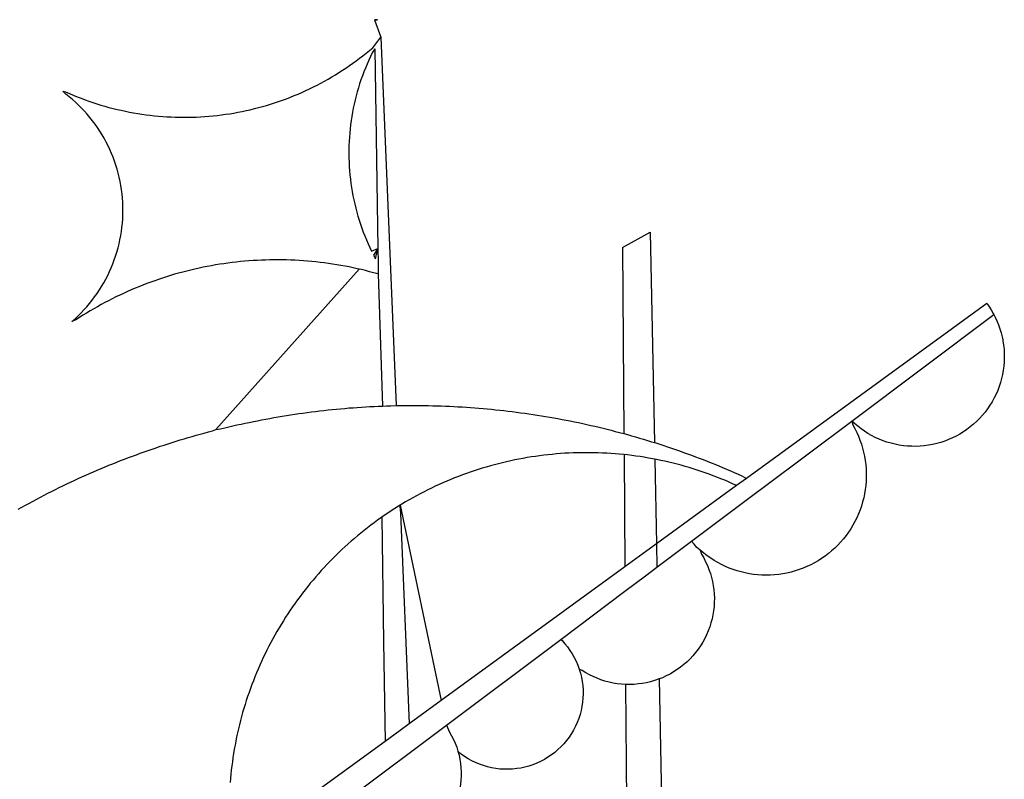
# Model space of a CAD drawing. Units: millimetres. Extents: x 201.9 to 248.8, y 122.2 to 190.6.
# Drawn here: x 215.4 to 215.8, y 133 to 133.4 of the extents above; entities that cross this region are included whole.
import ezdxf

# ---------------------------------------------------------------- set-up
doc = ezdxf.new("R2010")
doc.units = ezdxf.units.MM
doc.header["$LTSCALE"] = 5
doc.layers.add('BRAZAO', color=7, linetype='Continuous')
doc.layers.add('T-DIVIS-EXIS', color=7, linetype='Continuous')

# ---------------------------------------------------------------- blocks, each defined once
blk = doc.blocks.new('Logo_Prefeitura')
at = {"layer": 'BRAZAO'}
for points in [[(15.2, -556.73), (16.3, -559.8)], [(15.2, -556.73), (16.3, -559.8)], [(15.2, -556.73), (15.7, -556.75), (15.2, -556.73)], [(-39.25, -569.21), (-38.77, -569.34), (-38.1, -569.64), (-37.42, -569.92), (-36.74, -570.2), (-36.06, -570.47), (-35.37, -570.72), (-34.68, -570.97), (-33.99, -571.2), (-33.29, -571.43), (-32.59, -571.65), (-31.88, -571.85), (-31.18, -572.05), (-30.47, -572.23), (-29.75, -572.41), (-29.04, -572.57), (-28.32, -572.73), (-27.6, -572.87), (-26.88, -573), (-26.16, -573.13), (-25.43, -573.24), (-24.71, -573.34), (-23.98, -573.43), (-23.25, -573.51), (-22.52, -573.58), (-21.79, -573.64), (-21.06, -573.69), (-20.33, -573.73), (-19.59, -573.76), (-18.86, -573.78), (-18.13, -573.78), (-17.39, -573.78), (-16.66, -573.77), (-15.93, -573.74), (-15.2, -573.71), (-14.46, -573.66), (-13.73, -573.6), (-13, -573.54), (-12.27, -573.46), (-11.54, -573.37), (-10.82, -573.27), (-10.09, -573.16), (-9.37, -573.04), (-8.65, -572.91), (-7.93, -572.77), (-7.21, -572.62), (-6.5, -572.46), (-5.78, -572.28), (-5.07, -572.1), (-4.36, -571.91), (-3.66, -571.71), (-2.96, -571.49), (-2.26, -571.27), (-1.56, -571.04), (-0.87, -570.79), (-0.18, -570.54), (0.5, -570.28), (1.18, -570), (1.86, -569.72), (2.53, -569.43), (3.2, -569.13), (3.86, -568.81), (4.52, -568.49), (5.18, -568.16), (5.83, -567.82), (6.47, -567.47), (7.11, -567.11), (7.74, -566.74), (8.37, -566.36), (9, -565.98), (9.61, -565.58), (10.22, -565.18), (10.83, -564.76), (11.43, -564.34), (12.02, -563.91), (12.61, -563.47), (13.19, -563.02), (13.77, -562.57), (14.33, -562.1), (14.89, -561.63), (16.3, -559.8)], [(16.3, -559.8), (18.97, -624.18)], [(15.27, -561.85), (14.82, -562.51), (14.5, -563.17), (14.19, -563.83), (13.9, -564.5), (13.61, -565.18), (13.34, -565.86), (13.09, -566.55), (12.84, -567.24), (12.61, -567.94), (12.39, -568.64), (12.19, -569.34), (12, -570.05), (11.82, -570.76), (11.65, -571.48), (11.5, -572.19), (11.36, -572.91), (11.24, -573.64), (11.12, -574.36), (11.03, -575.09), (10.94, -575.82), (10.87, -576.55), (10.81, -577.28), (10.77, -578.01), (10.74, -578.74), (10.72, -579.47), (10.72, -580.21), (10.73, -580.94), (10.76, -581.67), (10.79, -582.41), (10.85, -583.14), (10.91, -583.87), (10.99, -584.6), (11.08, -585.33), (11.19, -586.05), (11.31, -586.77), (11.44, -587.5), (11.59, -588.21), (11.75, -588.93), (11.92, -589.64), (12.11, -590.35), (12.31, -591.06), (12.52, -591.76), (12.75, -592.46), (12.98, -593.15), (13.24, -593.84), (13.5, -594.52), (13.78, -595.2), (14.07, -595.88), (14.37, -596.55), (14.68, -597.21), (15.78, -596.69)], [(15.27, -561.85), (15.78, -596.69)], [(-37.66, -609.48), (-37.11, -608.99), (-36.58, -608.49), (-36.06, -607.97), (-35.55, -607.44), (-35.06, -606.9), (-34.59, -606.34), (-34.13, -605.76), (-33.69, -605.18), (-33.26, -604.58), (-32.86, -603.97), (-32.47, -603.35), (-32.1, -602.71), (-31.74, -602.07), (-31.41, -601.42), (-31.09, -600.76), (-30.79, -600.09), (-30.52, -599.41), (-30.26, -598.72), (-30.02, -598.03), (-29.8, -597.33), (-29.6, -596.62), (-29.42, -595.91), (-29.27, -595.2), (-29.13, -594.47), (-29.01, -593.75), (-28.92, -593.02), (-28.84, -592.29), (-28.79, -591.56), (-28.75, -590.83), (-28.74, -590.1), (-28.75, -589.36), (-28.78, -588.63), (-28.83, -587.9), (-28.9, -587.17), (-28.99, -586.44), (-29.11, -585.72), (-29.24, -585), (-29.39, -584.28), (-29.57, -583.57), (-29.76, -582.86), (-29.98, -582.16), (-30.21, -581.46), (-30.47, -580.78), (-30.74, -580.1), (-31.03, -579.42), (-31.35, -578.76), (-31.68, -578.11), (-32.03, -577.46), (-32.4, -576.83), (-32.78, -576.2), (-33.19, -575.59), (-33.61, -574.99), (-34.05, -574.4), (-34.5, -573.83), (-34.97, -573.27), (-35.46, -572.72), (-35.96, -572.18), (-36.48, -571.66), (-37.01, -571.16), (-37.56, -570.67), (-38.12, -570.2), (-38.69, -569.74), (-39.25, -569.21)], [(58.55, -596.54), (63.34, -593.88)], [(63.34, -593.88), (64.09, -630.63)], [(15.78, -596.69), (15.01, -597.86), (15.35, -598.51), (15.78, -596.69)], [(15.78, -596.69), (15.82, -599.16)], [(58.55, -596.54), (58.77, -629.04)], [(12.54, -600.33), (12.2, -600.25), (11.49, -600.09), (10.77, -599.94), (10.05, -599.8), (9.33, -599.67), (8.6, -599.55), (7.88, -599.43), (7.15, -599.33), (6.43, -599.23), (5.7, -599.14), (4.97, -599.06), (4.24, -598.98), (3.51, -598.92), (2.78, -598.86), (2.05, -598.81), (1.31, -598.77), (0.58, -598.74), (-0.15, -598.72), (-0.88, -598.7), (-1.62, -598.7), (-1.62, -598.7), (-2.35, -598.7), (-3.08, -598.71), (-3.82, -598.73), (-4.55, -598.75), (-5.28, -598.79), (-6.02, -598.83), (-6.75, -598.88), (-7.48, -598.94), (-8.21, -599.01), (-8.94, -599.09), (-9.67, -599.17), (-10.39, -599.27), (-11.12, -599.37), (-11.84, -599.48), (-12.57, -599.6), (-13.29, -599.73), (-14.01, -599.86), (-14.73, -600), (-15.45, -600.15), (-16.16, -600.31), (-16.88, -600.48), (-17.59, -600.66), (-18.3, -600.84), (-19.01, -601.03), (-19.71, -601.23), (-20.42, -601.44), (-21.12, -601.66), (-21.81, -601.88), (-22.51, -602.12), (-23.2, -602.36), (-23.89, -602.6), (-24.58, -602.86), (-25.27, -603.12), (-25.95, -603.4), (-26.63, -603.67), (-27.3, -603.96), (-27.97, -604.26), (-28.64, -604.56), (-29.3, -604.87), (-29.97, -605.19), (-30.62, -605.51), (-31.28, -605.84), (-31.93, -606.18), (-32.57, -606.53), (-33.21, -606.89), (-33.85, -607.25), (-34.49, -607.62), (-35.12, -607.99), (-35.74, -608.38), (-36.36, -608.77), (-36.98, -609.17), (-37.66, -609.48)], [(15.82, -599.16), (15.85, -601.15)], [(-12.5, -628.32), (12.54, -600.33)], [(15.85, -601.15), (15.05, -600.96), (14.34, -600.77), (13.63, -600.59), (12.92, -600.41), (12.54, -600.33)], [(15.85, -601.15), (16.59, -624.25)], [(122.17, -606.31), (80.16, -636.89)], [(122.17, -606.31), (122.53, -606.8), (122.92, -607.42), (123.29, -608.05), (123.39, -608.25)], [(98.58, -626.88), (123.39, -608.25)], [(123.39, -608.25), (123.63, -608.71), (123.93, -609.37), (124.21, -610.05), (124.45, -610.74), (124.66, -611.45), (124.84, -612.16), (124.94, -612.65)], [(124.94, -612.65), (124.99, -612.88), (125.1, -613.6), (125.17, -614.33), (125.22, -615.06), (125.22, -615.8), (125.2, -616.53), (125.14, -617.26), (125.04, -617.99), (124.91, -618.71), (124.75, -619.42), (124.56, -620.13), (124.33, -620.83), (124.07, -621.51), (123.78, -622.19), (123.45, -622.84), (123.1, -623.49), (122.72, -624.11), (122.31, -624.72), (121.87, -625.31), (121.4, -625.87), (120.91, -626.42), (120.39, -626.94), (119.85, -627.43), (119.28, -627.9), (118.7, -628.34), (118.09, -628.76), (117.47, -629.14), (116.83, -629.5), (116.17, -629.82), (115.5, -630.12), (114.82, -630.38), (114.12, -630.61), (113.41, -630.81), (112.7, -630.98), (111.98, -631.11), (111.25, -631.21), (110.52, -631.27), (109.79, -631.3), (109.06, -631.29), (108.32, -631.25), (107.59, -631.18), (106.87, -631.07), (106.15, -630.93), (105.44, -630.76), (104.73, -630.55), (104.04, -630.31), (103.36, -630.04), (102.69, -629.73), (102.04, -629.4), (101.4, -629.03), (100.78, -628.64), (100.19, -628.22), (99.61, -627.77), (99.05, -627.29), (98.58, -626.88)], [(-12.5, -628.32), (-11.68, -628.24), (-10.97, -628.06), (-10.26, -627.89), (-9.54, -627.73), (-8.83, -627.56), (-8.11, -627.41), (-7.4, -627.25), (-6.68, -627.1), (-5.96, -626.95), (-5.24, -626.81), (-4.52, -626.67), (-3.8, -626.53), (-3.08, -626.4), (-2.36, -626.27), (-1.64, -626.14), (-0.91, -626.02), (-0.19, -625.9), (0.54, -625.79), (1.26, -625.68), (1.99, -625.57), (2.71, -625.47), (3.44, -625.37), (4.17, -625.28), (4.89, -625.19), (5.62, -625.1), (6.35, -625.01), (7.08, -624.94), (7.81, -624.86), (8.54, -624.79), (9.27, -624.72), (10, -624.66), (10.73, -624.59), (11.46, -624.54), (12.2, -624.48), (12.93, -624.44), (13.66, -624.39), (14.39, -624.35), (15.12, -624.31), (15.86, -624.28), (16.59, -624.25)], [(16.59, -624.25), (17.32, -624.22), (18.05, -624.2), (18.97, -624.18)], [(18.97, -624.18), (19.52, -624.17), (20.25, -624.15), (20.99, -624.15), (21.72, -624.14), (21.72, -624.14), (22.45, -624.15), (23.19, -624.15), (23.92, -624.16), (24.65, -624.17), (25.39, -624.19), (26.12, -624.21), (26.85, -624.23), (27.59, -624.26), (28.32, -624.29), (29.05, -624.32), (29.78, -624.36), (30.52, -624.41), (31.25, -624.45), (31.98, -624.5), (32.71, -624.56), (33.44, -624.62), (34.17, -624.68), (34.9, -624.74), (35.63, -624.81), (36.36, -624.89), (37.09, -624.96), (37.82, -625.05), (38.55, -625.13), (39.28, -625.22), (40.01, -625.31), (40.73, -625.41), (41.46, -625.51), (42.19, -625.61), (42.91, -625.72), (43.64, -625.83), (44.36, -625.95), (45.08, -626.07), (45.81, -626.19), (46.53, -626.32), (47.25, -626.45), (47.97, -626.58), (48.69, -626.72), (49.41, -626.86), (50.13, -627.01), (50.85, -627.15), (51.57, -627.31), (52.28, -627.47), (53, -627.63), (53.71, -627.79), (54.43, -627.96), (55.14, -628.13), (55.85, -628.31), (56.56, -628.48), (57.27, -628.67), (57.98, -628.85), (58.77, -629.04)], [(98.58, -626.88), (98.75, -627.56), (99.11, -628.2), (99.44, -628.85), (99.74, -629.52), (100.01, -630.2), (100.25, -630.9), (100.47, -631.6), (100.65, -632.31), (100.8, -633.02), (100.93, -633.75), (101.02, -634.47), (101.08, -635.21), (101.11, -635.94), (101.12, -636.67), (101.09, -637.4), (101.03, -638.14), (100.93, -638.86), (100.81, -639.59), (100.66, -640.3), (100.48, -641.01), (100.27, -641.72), (100.03, -642.41), (99.76, -643.09), (99.46, -643.76), (99.14, -644.42), (98.78, -645.06), (98.4, -645.69), (98, -646.3), (97.57, -646.89), (97.11, -647.47), (96.63, -648.02), (96.13, -648.56), (95.61, -649.07), (95.06, -649.56), (94.5, -650.03), (93.91, -650.47), (93.31, -650.89), (92.69, -651.28), (92.05, -651.65), (91.4, -651.99), (90.74, -652.3), (90.06, -652.58), (89.38, -652.84), (88.68, -653.06), (87.97, -653.26), (87.26, -653.43), (86.54, -653.56), (85.81, -653.67), (85.08, -653.75), (84.35, -653.79), (83.62, -653.8), (82.88, -653.79), (82.15, -653.74), (81.42, -653.66), (80.7, -653.55), (79.98, -653.42), (79.26, -653.25), (78.56, -653.05), (77.86, -652.82), (77.17, -652.56), (76.5, -652.28), (75.84, -651.96), (75.19, -651.62), (74.55, -651.25), (73.94, -650.86), (73.33, -650.44), (72.75, -649.99), (72.07, -649.41)], [(83.35, -638.3), (98.58, -626.88)], [(-47.02, -642.28), (-46.38, -641.92), (-45.74, -641.56), (-45.09, -641.21), (-44.45, -640.86), (-43.8, -640.52), (-43.15, -640.17), (-42.5, -639.83), (-41.85, -639.5), (-41.2, -639.17), (-40.54, -638.84), (-39.88, -638.51), (-39.22, -638.19), (-38.56, -637.87), (-37.9, -637.56), (-37.24, -637.25), (-36.57, -636.94), (-35.9, -636.64), (-35.23, -636.34), (-34.56, -636.04), (-33.89, -635.74), (-33.22, -635.45), (-32.54, -635.17), (-31.87, -634.88), (-31.19, -634.6), (-30.51, -634.33), (-29.83, -634.05), (-29.15, -633.79), (-28.46, -633.52), (-27.78, -633.26), (-27.09, -633), (-26.4, -632.75), (-25.71, -632.49), (-25.02, -632.25), (-24.33, -632), (-23.64, -631.76), (-22.95, -631.53), (-22.25, -631.29), (-21.55, -631.06), (-20.86, -630.84), (-20.16, -630.62), (-19.46, -630.4), (-18.75, -630.18), (-18.05, -629.97), (-17.35, -629.76), (-16.64, -629.56), (-15.94, -629.36), (-15.23, -629.16), (-14.53, -628.97), (-13.82, -628.78), (-13.11, -628.6), (-12.5, -628.32)], [(58.77, -629.04), (59.4, -629.24), (60.1, -629.44), (60.81, -629.64), (61.51, -629.84), (62.22, -630.05), (62.92, -630.26), (63.62, -630.48), (64.09, -630.63)], [(64.09, -630.63), (64.32, -630.7), (65.02, -630.92), (65.72, -631.15), (66.41, -631.38), (67.11, -631.62), (67.8, -631.85), (68.49, -632.1), (69.18, -632.34), (69.87, -632.59), (70.56, -632.84), (71.25, -633.1), (71.94, -633.36), (72.62, -633.62), (73.3, -633.89), (73.99, -634.16), (74.67, -634.43), (75.34, -634.71), (76.02, -634.99), (76.7, -635.28), (77.37, -635.56), (78.05, -635.86), (78.72, -636.15), (79.39, -636.45), (80.16, -636.89)], [(58.79, -632.72), (57.96, -632.65), (57.23, -632.59), (56.49, -632.54), (55.76, -632.49), (55.03, -632.46), (54.3, -632.43), (53.56, -632.41), (52.83, -632.4), (52.1, -632.4), (52.1, -632.4), (51.36, -632.4), (50.63, -632.42), (49.9, -632.44), (49.16, -632.47), (48.43, -632.51), (47.7, -632.56), (46.97, -632.62), (46.24, -632.69), (45.51, -632.76), (44.78, -632.85), (44.05, -632.94), (43.33, -633.04), (42.6, -633.15), (41.88, -633.27), (41.16, -633.4), (40.43, -633.53), (39.72, -633.67), (39, -633.83), (38.28, -633.99), (37.57, -634.15), (36.86, -634.33), (36.15, -634.52), (35.44, -634.71), (34.73, -634.91), (34.03, -635.12), (33.33, -635.34), (32.63, -635.57), (31.94, -635.8), (31.25, -636.04), (30.56, -636.29), (29.87, -636.55), (29.19, -636.82), (28.51, -637.1), (27.83, -637.38), (27.16, -637.67), (26.49, -637.97), (25.82, -638.28), (25.16, -638.59), (24.5, -638.91), (23.85, -639.24), (23.2, -639.58), (22.55, -639.93), (21.91, -640.28), (21.27, -640.64), (20.63, -641.01), (20, -641.38), (19.7, -641.57)], [(58.79, -632.72), (58.92, -652.35)], [(64.15, -633.53), (63.77, -633.46), (63.04, -633.33), (62.32, -633.21), (61.6, -633.09), (60.87, -632.99), (60.14, -632.89), (59.42, -632.8), (58.79, -632.72)], [(78.43, -638.15), (77.74, -637.82), (77.07, -637.52), (76.39, -637.23), (75.71, -636.95), (75.03, -636.68), (74.35, -636.42), (73.66, -636.17), (72.97, -635.92), (72.27, -635.68), (71.58, -635.45), (70.88, -635.23), (70.18, -635.01), (69.47, -634.81), (68.77, -634.61), (68.06, -634.42), (67.35, -634.24), (66.64, -634.07), (65.92, -633.9), (65.2, -633.75), (64.49, -633.6), (64.15, -633.53)], [(64.15, -633.53), (64.45, -648.33)], [(80.16, -636.89), (78.43, -638.15)], [(78.43, -638.15), (64.45, -648.33)], [(70.6, -647.88), (81.54, -639.67)], [(81.54, -639.67), (83.35, -638.3)], [(19.7, -641.57), (19.38, -641.76), (18.75, -642.15), (18.14, -642.55), (17.53, -642.95), (16.92, -643.37), (16.47, -643.68)], [(19.7, -641.57), (26.83, -675.72)], [(19.7, -641.57), (21.28, -679.76)], [(19.7, -641.57), (19.74, -642.65), (19.7, -641.57)], [(16.47, -643.68), (15.72, -644.21), (15.13, -644.64), (14.54, -645.08), (13.96, -645.53), (13.38, -645.98), (12.81, -646.44), (12.25, -646.91), (11.68, -647.38), (11.13, -647.86), (10.58, -648.35), (10.04, -648.84), (9.5, -649.34), (8.97, -649.84), (8.44, -650.36), (7.92, -650.87), (7.41, -651.4), (6.9, -651.93), (6.4, -652.46), (5.91, -653), (5.42, -653.55), (4.94, -654.11), (4.46, -654.66), (3.99, -655.23), (3.53, -655.8), (3.07, -656.37), (2.63, -656.95), (2.19, -657.54), (1.75, -658.13), (1.32, -658.72), (0.9, -659.32), (0.49, -659.93), (0.08, -660.54), (-0.32, -661.15), (-0.71, -661.77), (-1.1, -662.4), (-1.47, -663.03), (-1.84, -663.66), (-2.21, -664.3), (-2.56, -664.94), (-2.91, -665.59), (-3.25, -666.24), (-3.58, -666.89), (-3.91, -667.55), (-4.22, -668.21), (-4.53, -668.87), (-4.83, -669.54), (-5.13, -670.21), (-5.41, -670.89), (-5.69, -671.57), (-5.96, -672.25), (-6.22, -672.94), (-6.48, -673.62), (-6.72, -674.31), (-6.96, -675.01), (-7.19, -675.7), (-7.41, -676.4), (-7.62, -677.11), (-7.83, -677.81), (-8.02, -678.52), (-8.21, -679.23), (-8.39, -679.94), (-8.56, -680.65), (-8.72, -681.37), (-8.88, -682.08), (-9.03, -682.8), (-9.16, -683.52), (-9.29, -684.24), (-9.41, -684.97), (-9.52, -685.69), (-9.63, -686.42), (-9.72, -687.14), (-9.81, -687.87), (-9.89, -688.6), (-9.96, -689.33), (-10.02, -690.06)], [(16.47, -643.68), (16.78, -665.44)], [(64.45, -648.33), (62.8, -649.53)], [(64.45, -648.33), (64.53, -652.43)], [(64.53, -652.43), (70.6, -647.88)], [(72.07, -649.41), (71.51, -648.96), (71.06, -648.38), (70.6, -647.88)], [(62.8, -649.53), (58.92, -652.35)], [(72.07, -649.41), (72.35, -650.16), (72.72, -650.8), (73.05, -651.45), (73.36, -652.11), (73.63, -652.79), (73.87, -653.49), (74.08, -654.19), (74.25, -654.9), (74.38, -655.63), (74.48, -656.35), (74.54, -657.08), (74.57, -657.82), (74.56, -658.55), (74.52, -659.28), (74.44, -660.01), (74.32, -660.73), (74.17, -661.45), (73.98, -662.16), (73.76, -662.86), (73.5, -663.55), (73.22, -664.22), (72.89, -664.88), (72.54, -665.52), (72.15, -666.15), (71.74, -666.75), (71.29, -667.33), (70.82, -667.89), (70.32, -668.43), (69.8, -668.94), (69.25, -669.43), (68.67, -669.89), (68.08, -670.31), (67.46, -670.71), (66.83, -671.08), (66.18, -671.42), (65.51, -671.72), (64.93, -671.95)], [(58.92, -652.35), (26.83, -675.72)], [(62.55, -653.91), (64.53, -652.43)], [(58.95, -656.62), (62.55, -653.91)], [(47.76, -665.02), (58.95, -656.62)], [(16.78, -665.44), (17.04, -682.85)], [(27.76, -680.02), (47.76, -665.02)], [(47.76, -665.02), (47.98, -665.23), (48.47, -665.78), (48.93, -666.35), (49.35, -666.95), (49.75, -667.56), (50.11, -668.2), (50.43, -668.86), (50.72, -669.54), (50.97, -670.22)], [(50.97, -670.22), (51.18, -670.93), (51.35, -671.64), (51.49, -672.36), (51.58, -673.09), (51.63, -673.82), (51.64, -674.55), (51.62, -675.29), (51.55, -676.02), (51.44, -676.74), (51.29, -677.46), (51.11, -678.17), (50.88, -678.87), (50.62, -679.55), (50.31, -680.22), (49.98, -680.87), (49.6, -681.5), (49.2, -682.11), (48.76, -682.7), (48.29, -683.26), (47.78, -683.79), (47.25, -684.3), (46.7, -684.78), (46.11, -685.22), (45.51, -685.63), (44.88, -686.01), (44.23, -686.36), (43.56, -686.66), (42.88, -686.93), (42.19, -687.16), (41.48, -687.36), (40.76, -687.51), (40.04, -687.62), (39.31, -687.7), (38.57, -687.73), (37.84, -687.72), (37.11, -687.68), (36.38, -687.59), (35.66, -687.46), (34.94, -687.3), (34.24, -687.09), (33.55, -686.85), (32.87, -686.57), (32.21, -686.25), (31.57, -685.89), (30.95, -685.5), (30.35, -685.08), (29.78, -684.57)], [(59.06, -672.9), (58.34, -672.86), (57.61, -672.78), (56.89, -672.66), (56.17, -672.5), (55.46, -672.31), (54.76, -672.09), (54.08, -671.83), (53.4, -671.54), (52.75, -671.22), (52.1, -670.86), (51.48, -670.47), (50.97, -670.22)], [(64.93, -671.95), (64.13, -672.23), (63.43, -672.43), (62.72, -672.6), (61.99, -672.73), (61.34, -672.82)], [(64.93, -671.95), (65.42, -696.02)], [(61.34, -672.82), (60.54, -672.89), (59.8, -672.92), (59.06, -672.9)], [(59.06, -672.9), (59.2, -693.51)], [(26.83, -675.72), (21.28, -679.76)], [(19.66, -680.94), (17.04, -682.85)], [(21.28, -679.76), (19.66, -680.94)], [(21.49, -684.73), (27.76, -680.02)], [(27.76, -680.02), (28.3, -681.23), (28.67, -681.87), (29, -682.52), (29.3, -683.19), (29.56, -683.88), (29.78, -684.57)], [(17.04, -682.85), (-11.53, -703.65)], [(17.12, -688.01), (21.49, -684.73)], [(29.78, -684.57), (29.97, -685.28), (30.12, -686), (30.23, -686.73), (30.31, -687.46), (30.34, -688.19), (30.34, -688.92), (30.3, -689.65), (30.22, -690.38), (30.13, -690.95)], [(5.16, -696.98), (17.12, -688.01)]]:
    blk.add_lwpolyline(points, dxfattribs=at)

msp = doc.modelspace()

# ---------------------------------------------------------------- block references
at = {"layer": 'T-DIVIS-EXIS', "linetype": 'Continuous', "xscale": 0.002486376732122153, "yscale": 0.002486376732122153, "zscale": 0.00248637674910367}
msp.add_blockref('Logo_Prefeitura', (215.48536, 134.74626), dxfattribs=at)

doc.saveas('drawing.dxf')
